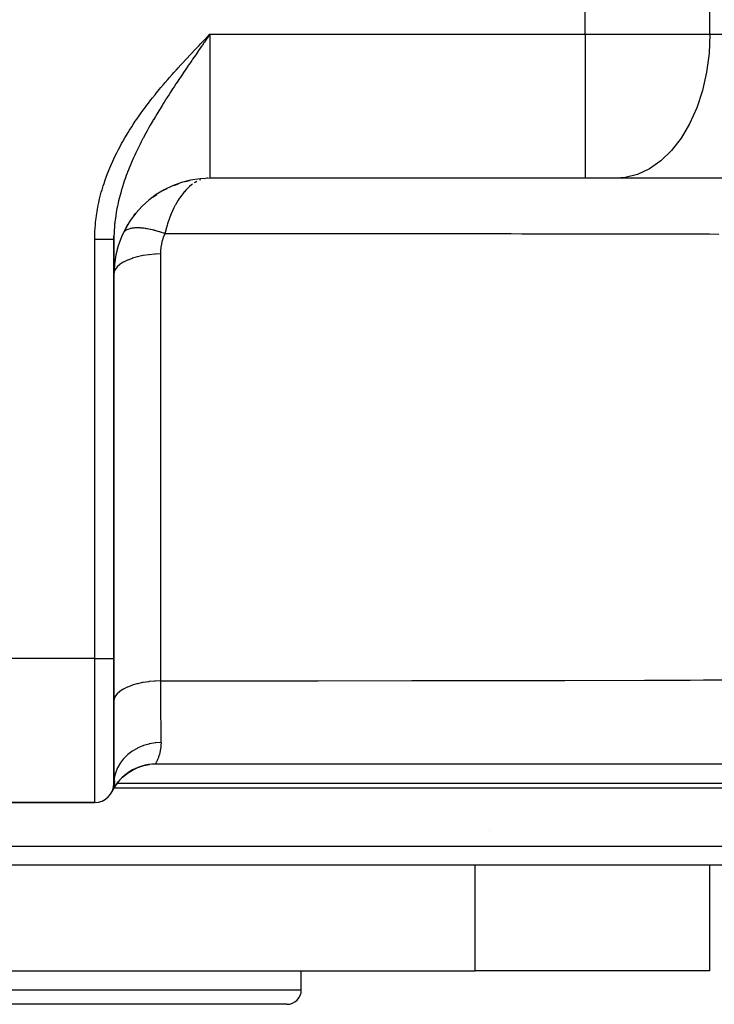
# Model space of a CAD drawing. Extents: x 24 to 1094, y -656 to 283.
# Drawn here: x 422 to 494, y -656 to -553 of the extents above; entities that cross this region are included whole.
import ezdxf

# ---------------------------------------------------------------- set-up
doc = ezdxf.new("R2010")
doc.units = 0
doc.linetypes.add('DASHED', pattern=[11.05, 8.7, -2.35])
doc.layers.get('0').update_dxf_attribs({"linetype": 'CONTINUOUS'})
doc.layers.add('NEVIDI', color=4, linetype='DASHED')

msp = doc.modelspace()

# ---------------------------------------------------------------- linework, layer by layer
at = {"color": 2}
for p, q in [((441.524939, -555.420608), (442, -554.92332)), ((441.527133, -555.422714), (442, -554.92332)), ((441.529328, -555.42482), (442, -554.92332)), ((441.531522, -555.426925), (442, -554.92332)), ((441.533716, -555.429031), (442, -554.92332)), ((441.53591, -555.431137), (442, -554.92332)), ((441.538104, -555.433242), (442, -554.92332)), ((441.540298, -555.435348), (442, -554.92332)), ((441.542492, -555.437454), (442, -554.92332)), ((441.544686, -555.439559), (442, -554.92332)), ((441.54688, -555.441664), (442, -554.92332)), ((441.549074, -555.44377), (442, -554.92332)), ((441.551268, -555.445875), (442, -554.92332)), ((441.553461, -555.447981), (442, -554.92332)), ((441.555655, -555.450086), (442, -554.92332)), ((441.557849, -555.452191), (442, -554.92332)), ((441.560042, -555.454296), (442, -554.92332)), ((441.562236, -555.456401), (442, -554.92332)), ((441.564429, -555.458506), (442, -554.92332)), ((441.566622, -555.460611), (442, -554.92332)), ((441.568815, -555.462715), (442, -554.92332)), ((441.571008, -555.46482), (442, -554.92332)), ((441.573201, -555.466925), (442, -554.92332)), ((441.575394, -555.469029), (442, -554.92332)), ((441.577587, -555.471133), (442, -554.92332)), ((441.579779, -555.473237), (442, -554.92332)), ((441.581972, -555.475341), (442, -554.92332)), ((441.584164, -555.477445), (442, -554.92332)), ((441.586356, -555.479549), (442, -554.92332)), ((441.588548, -555.481653), (442, -554.92332)), ((441.59074, -555.483756), (442, -554.92332)), ((441.592932, -555.48586), (442, -554.92332)), ((441.595124, -555.487963), (442, -554.92332)), ((441.597315, -555.490066), (442, -554.92332)), ((441.599506, -555.492169), (442, -554.92332)), ((441.601697, -555.494271), (442, -554.92332)), ((441.770028, -555.254695), (441.602964, -555.495487)), ((442, -554.92332), (441.770028, -555.254695)), ((438.222288, -570.679297), (438.679232, -570.504613)), ((438.224912, -570.678095), (438.715704, -570.493516)), ((438.381435, -570.606382), (438.561626, -570.540396)), ((439.457035, -570.267956), (439.858208, -570.163017)), ((439.467359, -570.264815), (439.838642, -570.166196)), ((439.641033, -570.211972), (439.798033, -570.172796)), ((441.485736, -569.973135), (441.447976, -569.978899)), ((481.052607, -569.92332), (442, -569.92332)), ((481.052607, -569.92332), (442, -569.92332)), ((484.294233, -569.92332), (481.052607, -569.92332)), ((506.028976, -569.92332), (484.294233, -569.92332)), ((436.045734, -571.894871), (436.465345, -571.618214)), ((437.093222, -571.221168), (437.553508, -570.985705)), ((437.228635, -571.135539), (437.255227, -571.122366)), ((435.017297, -572.772228), (435.090038, -572.696795)), ((434.074829, -573.840933), (434.217476, -573.650983)), ((433.317315, -574.985392), (433.466569, -574.72215)), ((431.999319, -576.277477), (432.002846, -575.91321)), ((431.999319, -576.277477), (432, -576.277477)), ((432, -619.92332), (432, -576.277477)), ((432, -576.277477), (432, -576.277477)), ((432, -576.277477), (432, -619.92332)), ((432, -632.92332), (432, -619.92332)), ((432, -619.92332), (432, -632.92332)), ((432, -630.436374), (432, -630.419986)), ((433.927611, -631.535141), (434.507681, -631.265009)), ((434.507681, -631.265009), (435.103229, -631.075649)), ((435.129614, -631.068915), (435.692146, -630.966775)), ((517, -630.92332), (436.324555, -630.92332)), ((432.45758, -632.753337), (432.894124, -632.285483)), ((432.894124, -632.285483), (433.382142, -631.881032)), ((433.401377, -631.867951), (433.927611, -631.535141)), ((432.006886, -633.391554), (431.814608, -633.764271)), ((432.023085, -633.327294), (431.840368, -633.706823)), ((432.045654, -633.218812), (431.874548, -633.620507)), ((432.067025, -633.068656), (431.917056, -633.493373)), ((432.077882, -632.882049), (431.957878, -633.331647)), ((432.068579, -632.663011), (431.9887, -633.135625)), ((432.027589, -632.47753), (432, -632.923326)), ((432.033057, -632.435448), (432.027589, -632.47753)), ((432.127203, -633.213608), (432.45758, -632.753337)), ((418, -634.92332), (430, -634.92332)), ((430, -634.92332), (418, -634.92332)), ((497.681022, -641.42332), (414.891092, -641.42332)), ((469.575339, -641.412573), (469.575339, -641.411506)), ((469.575339, -652.42332), (469.575339, -641.42332)), ((494, -652.42332), (494, -641.42332)), ((494, -652.42332), (494, -641.42332)), ((420.396534, -652.42332), (469.575339, -652.42332)), ((451.5, -654.42332), (451.5, -652.42332)), ((451.5, -654.42332), (451.5, -652.42332)), ((494, -652.42332), (469.575339, -652.42332)), ((450, -655.92332), (398, -655.92332))]:
    msp.add_line(p, q, dxfattribs=at)
for centre, radius, start, end in [((442, -579.92332), 10, 90, 180), ((442, -579.92332), 10, 156.51271, 157.300809), ((442, -579.92332), 10, 164.271363, 165.085164), ((442, -579.92332), 10, 172.184116, 172.516543), ((436.324555, -635.92332), 5, 90, 154.623066), ((430, -632.92332), 2, 270, 360), ((430, -632.92332), 2, 340.307972, 344.934637), ((430, -632.92332), 2, 344.00481, 344.611263), ((450, -654.42332), 1.5, 270, 360)]:
    msp.add_arc(centre, radius, start, end, dxfattribs=at)
at = {"layer": 'NEVIDI', "color": 7, "linetype": 'CONTINUOUS'}
for p, q in [((481.052607, -554.92332), (481.052607, -515.92332)), ((494.019109, -554.92332), (494.019109, -515.92332)), ((441.333748, -555.617291), (441.523623, -555.419337)), ((441.602964, -555.495487), (441.412856, -555.76963)), ((441.523623, -555.419337), (441.809968, -555.121123)), ((441.809968, -555.121123), (442, -554.92332)), ((442, -554.92332), (481.052607, -554.92332)), ((442, -554.92332), (442, -569.92332)), ((481.052607, -554.92332), (494.019109, -554.92332)), ((481.052607, -554.92332), (481.052607, -569.92332)), ((494.019109, -554.92332), (493.931604, -556.931028)), ((494.019109, -554.92332), (527.939241, -554.92332)), ((440.384279, -556.612395), (440.573126, -556.413533)), ((440.573126, -556.413533), (440.858317, -556.114216)), ((440.976969, -556.399119), (440.810809, -556.639561)), ((440.858317, -556.114216), (441.047809, -555.915895)), ((441.061622, -556.276737), (440.976969, -556.399119)), ((441.047809, -555.915895), (441.333748, -555.617291)), ((441.206358, -556.067651), (441.061622, -556.276737)), ((441.373655, -555.826182), (441.206358, -556.067651)), ((441.412856, -555.76963), (441.373655, -555.826182)), ((439.442643, -557.614676), (439.629529, -557.414079)), ((439.629529, -557.414079), (439.912165, -557.112405)), ((439.912165, -557.112405), (440.100191, -556.912734)), ((440.185715, -557.547587), (440.094779, -557.680246)), ((440.100191, -556.912734), (440.384279, -556.612395)), ((440.416631, -557.211417), (440.185715, -557.547587)), ((440.580351, -556.973621), (440.416631, -557.211417)), ((440.810809, -556.639561), (440.580351, -556.973621)), ((493.931604, -556.931028), (493.670624, -558.902834)), ((438.513734, -558.628044), (438.697755, -558.424855)), ((438.697755, -558.424855), (438.976137, -558.1199)), ((438.976137, -558.1199), (439.161901, -557.917899)), ((439.161901, -557.917899), (439.442643, -557.614676)), ((439.634806, -558.354041), (439.403615, -558.694737)), ((439.737497, -558.203174), (439.634806, -558.354041)), ((439.793272, -558.121346), (439.737497, -558.203174)), ((440.02449, -557.7829), (439.793272, -558.121346)), ((440.094779, -557.680246), (440.02449, -557.7829)), ((437.602206, -559.656657), (437.782229, -559.450278)), ((437.782229, -559.450278), (438.055427, -559.140274)), ((438.055427, -559.140274), (438.237669, -558.935477)), ((438.237669, -558.935477), (438.513734, -558.628044)), ((438.764632, -559.64532), (438.636502, -559.837786)), ((438.864698, -559.495476), (438.764632, -559.64532)), ((439.017731, -559.267063), (438.864698, -559.495476)), ((439.24805, -558.924877), (439.017731, -559.267063)), ((439.403615, -558.694737), (439.24805, -558.924877)), ((493.670624, -558.902834), (493.240924, -560.802802)), ((436.712598, -560.704845), (436.888026, -560.494053)), ((436.888026, -560.494053), (437.154262, -560.178164)), ((437.154262, -560.178164), (437.332148, -559.969636)), ((437.332148, -559.969636), (437.602206, -559.656657)), ((438.110189, -560.636239), (437.887181, -560.978932)), ((438.259366, -560.40854), (438.110189, -560.636239)), ((438.453973, -560.113195), (438.259366, -560.40854)), ((438.485248, -560.065899), (438.453973, -560.113195)), ((438.636502, -559.837786), (438.485248, -560.065899)), ((435.849639, -561.776905), (436.019431, -561.560927)), ((436.019431, -561.560927), (436.278147, -561.2368)), ((436.278147, -561.2368), (436.450266, -561.024284)), ((436.450266, -561.024284), (436.712598, -560.704845)), ((437.520067, -561.549801), (437.416114, -561.713136)), ((437.740009, -561.206724), (437.520067, -561.549801)), ((437.887181, -560.978932), (437.740009, -561.206724)), ((493.240924, -560.802802), (492.650146, -562.597142)), ((435.019128, -562.875894), (435.181652, -562.654749)), ((435.181652, -562.654749), (435.429784, -562.323085)), ((435.429784, -562.323085), (435.596232, -562.104399)), ((435.596232, -562.104399), (435.849639, -561.776905)), ((436.803701, -562.693071), (436.663761, -562.921797)), ((437.016296, -562.349212), (436.803701, -562.693071)), ((437.158851, -562.120911), (437.016296, -562.349212)), ((437.234312, -562.000755), (437.158851, -562.120911)), ((437.375213, -561.77762), (437.234312, -562.000755)), ((437.416114, -561.713136), (437.375213, -561.77762)), ((492.650146, -562.597142), (491.909055, -564.253172)), ((434.382925, -563.775089), (434.618536, -563.435445)), ((434.618536, -563.435445), (434.776956, -563.211588)), ((434.776956, -563.211588), (435.019128, -562.875894)), ((436.31815, -563.49574), (436.114356, -563.840881)), ((436.455425, -563.266147), (436.31815, -563.49574)), ((436.663761, -562.921797), (436.455425, -563.266147)), ((433.630734, -564.921444), (433.852727, -564.572289)), ((433.852727, -564.572289), (434.00058, -564.345033)), ((434.00058, -564.345033), (434.229086, -564.00148)), ((434.229086, -564.00148), (434.382925, -563.775089)), ((435.652427, -564.644764), (435.46034, -564.989171)), ((435.782385, -564.415309), (435.652427, -564.644764)), ((435.980661, -564.070304), (435.782385, -564.415309)), ((436.050091, -563.950851), (435.980661, -564.070304)), ((436.100447, -563.864634), (436.050091, -563.950851)), ((436.114356, -563.840881), (436.100447, -563.864634)), ((491.909055, -564.253172), (491.030909, -565.74133)), ((432.930965, -566.095332), (433.137906, -565.735258)), ((433.137906, -565.735258), (433.273993, -565.504724)), ((433.273993, -565.504724), (433.488348, -565.150789)), ((433.488348, -565.150789), (433.630734, -564.921444)), ((435.025809, -565.794773), (434.848084, -566.136555)), ((435.073025, -565.705264), (435.025809, -565.794773)), ((435.149013, -565.562277), (435.073025, -565.705264)), ((435.333965, -565.219459), (435.149013, -565.562277)), ((435.46034, -564.989171), (435.333965, -565.219459)), ((491.030909, -565.74133), (490.031436, -567.034903)), ((432.478934, -566.927819), (432.602254, -566.693812)), ((432.602254, -566.693812), (432.801291, -566.327302)), ((432.801291, -566.327302), (432.930965, -566.095332)), ((434.557923, -566.712897), (434.442615, -566.949068)), ((434.683161, -566.461146), (434.557923, -566.712897)), ((434.728503, -566.371149), (434.683161, -566.461146)), ((434.848084, -566.136555), (434.728503, -566.371149)), ((431.990606, -567.916123), (432.171234, -567.537958)), ((432.171234, -567.537958), (432.288604, -567.3005)), ((432.288604, -567.3005), (432.478934, -566.927819)), ((434.16874, -567.528916), (434.012708, -567.872788)), ((434.169674, -567.526887), (434.16874, -567.528916)), ((434.279406, -567.291201), (434.169674, -567.526887)), ((434.442615, -566.949068), (434.279406, -567.291201)), ((490.031436, -567.034903), (488.928816, -568.110369)), ((431.444792, -569.175896), (431.603434, -568.788622)), ((431.603434, -568.788622), (431.70904, -568.541188)), ((431.70904, -568.541188), (431.879253, -568.157741)), ((431.879253, -568.157741), (431.990606, -567.916123)), ((433.659117, -568.696483), (433.517879, -569.046312)), ((433.758711, -568.4575), (433.659117, -568.696483)), ((433.907387, -568.11123), (433.758711, -568.4575)), ((434.012708, -567.872788), (433.907387, -568.11123)), ((488.928816, -568.110369), (487.742756, -568.948543)), ((431.106736, -570.077696), (431.198915, -569.819856)), ((431.198915, -569.819856), (431.345532, -569.428877)), ((431.345532, -569.428877), (431.444792, -569.175896)), ((433.204537, -569.877873), (433.079631, -570.235873)), ((433.291403, -569.638613), (433.204537, -569.877873)), ((433.375321, -569.414175), (433.291403, -569.638613)), ((433.407471, -569.329801), (433.375321, -569.414175)), ((433.424617, -569.285152), (433.407471, -569.329801)), ((433.517879, -569.046312), (433.424617, -569.285152)), ((485.206816, -569.857129), (484.294233, -569.92332)), ((486.494549, -569.534336), (485.206816, -569.857129)), ((487.742756, -568.948543), (486.494549, -569.534336)), ((430.76742, -571.131577), (430.888164, -570.734529)), ((430.888164, -570.734529), (430.972574, -570.472435)), ((430.972574, -570.472435), (431.106736, -570.077696)), ((432.883959, -570.836583), (432.810521, -571.077393)), ((432.999545, -570.475261), (432.883959, -570.836583)), ((433.079631, -570.235873), (432.999545, -570.475261)), ((439.84163, -570.817057), (439.6634, -570.980738)), ((439.874005, -570.789039), (439.84163, -570.817057)), ((440.08999, -570.615046), (439.874005, -570.789039)), ((440.185824, -570.54482), (440.08999, -570.615046)), ((440.467571, -570.362016), (440.368548, -570.422325)), ((440.643371, -570.267902), (440.467571, -570.362016)), ((441.020839, -570.101036), (440.904085, -570.144767)), ((441.75763, -569.934392), (441.715941, -569.937996)), ((430.51894, -572.05947), (430.584972, -571.794854)), ((430.584972, -571.794854), (430.691966, -571.395368)), ((430.691966, -571.395368), (430.76742, -571.131577)), ((432.639508, -571.680544), (432.545844, -572.042862)), ((432.705516, -571.439843), (432.639508, -571.680544)), ((432.800169, -571.112126), (432.705516, -571.439843)), ((432.810521, -571.077393), (432.800169, -571.112126)), ((438.922083, -571.853874), (438.8458, -571.963959)), ((439.161671, -571.534588), (438.922083, -571.853874)), ((439.312047, -571.353201), (439.161671, -571.534588)), ((439.331584, -571.330645), (439.312047, -571.353201)), ((439.484445, -571.161838), (439.331584, -571.330645)), ((439.6634, -570.980738), (439.484445, -571.161838)), ((430.29075, -573.133522), (430.369115, -572.729275)), ((430.369115, -572.729275), (430.425901, -572.462081)), ((430.425901, -572.462081), (430.51894, -572.05947)), ((432.354895, -572.886453), (432.309937, -573.114542)), ((432.358341, -572.869549), (432.354895, -572.886453)), ((432.405479, -572.645606), (432.358341, -572.869549)), ((432.487487, -572.28342), (432.405479, -572.645606)), ((432.545844, -572.042862), (432.487487, -572.28342)), ((438.31437, -572.864428), (438.234169, -573.024081)), ((438.385994, -572.727734), (438.31437, -572.864428)), ((438.411855, -572.679679), (438.385994, -572.727734)), ((438.684307, -572.211653), (438.411855, -572.679679)), ((438.78965, -572.047767), (438.684307, -572.211653)), ((438.8458, -571.963959), (438.78965, -572.047767)), ((430.143273, -574.079058), (430.180198, -573.809244)), ((430.180198, -573.809244), (430.243791, -573.401752)), ((430.243791, -573.401752), (430.29075, -573.133522)), ((432.184448, -573.852774), (432.150242, -574.093701)), ((432.242313, -573.489674), (432.184448, -573.852774)), ((432.284786, -573.249028), (432.242313, -573.489674)), ((432.309937, -573.114542), (432.284786, -573.249028)), ((437.823755, -573.971184), (437.583495, -574.660464)), ((437.893336, -573.79286), (437.823755, -573.971184)), ((437.959705, -573.630245), (437.893336, -573.79286)), ((437.96166, -573.62556), (437.959705, -573.630245)), ((438.234169, -573.024081), (437.96166, -573.62556)), ((430.036403, -575.173909), (430.068634, -574.760077)), ((430.068634, -574.760077), (430.095115, -574.489259)), ((430.095115, -574.489259), (430.143273, -574.079058)), ((432.079378, -574.698757), (432.047262, -575.063373)), ((432.089984, -574.594995), (432.079378, -574.698757)), ((432.105028, -574.457515), (432.089984, -574.594995)), ((432.150242, -574.093701), (432.105028, -574.457515)), ((437.533471, -574.821262), (437.466403, -575.048339)), ((437.578622, -574.675829), (437.533471, -574.821262)), ((437.583495, -574.660464), (437.578622, -574.675829)), ((430.000549, -576.139393), (430.005111, -575.863298)), ((430.005111, -575.863298), (430.02061, -575.447501)), ((430.02061, -575.447501), (430.036403, -575.173909)), ((432.004317, -575.913249), (432, -576.277478)), ((432.011927, -575.670832), (432.004317, -575.913249)), ((432.030444, -575.305165), (432.011927, -575.670832)), ((432.047262, -575.063373), (432.030444, -575.305165)), ((433.038871, -575.538516), (433.029686, -575.549666)), ((433.057404, -575.517235), (433.038871, -575.538516)), ((433.063606, -575.510444), (433.057404, -575.517235)), ((433.118487, -575.456339), (433.063606, -575.510444)), ((433.12564, -575.44997), (433.118487, -575.456339)), ((433.187803, -575.399867), (433.12564, -575.44997)), ((433.195761, -575.394049), (433.187803, -575.399867)), ((433.199732, -575.39119), (433.195761, -575.394049)), ((433.21268, -575.382071), (433.199732, -575.39119)), ((433.26512, -575.34799), (433.21268, -575.382071)), ((433.274041, -575.342607), (433.26512, -575.34799)), ((433.350396, -575.30072), (433.274041, -575.342607)), ((433.360168, -575.295849), (433.350396, -575.30072)), ((433.426921, -575.26514), (433.360168, -575.295849)), ((433.443451, -575.258171), (433.426921, -575.26514)), ((433.454058, -575.253823), (433.443451, -575.258171)), ((433.544069, -575.220456), (433.454058, -575.253823)), ((433.555499, -575.216635), (433.544069, -575.220456)), ((433.652103, -575.187619), (433.555499, -575.216635)), ((433.664316, -575.184337), (433.652103, -575.187619)), ((433.708265, -575.173186), (433.664316, -575.184337)), ((433.72816, -575.168462), (433.708265, -575.173186)), ((433.7674, -575.159706), (433.72816, -575.168462)), ((433.780391, -575.156966), (433.7674, -575.159706)), ((433.889605, -575.13681), (433.780391, -575.156966)), ((433.903338, -575.134618), (433.889605, -575.13681)), ((434.018529, -575.118967), (433.903338, -575.134618)), ((434.032949, -575.117331), (434.018529, -575.118967)), ((434.039879, -575.11657), (434.032949, -575.117331)), ((434.063004, -575.114141), (434.039879, -575.11657)), ((434.153955, -575.106197), (434.063004, -575.114141)), ((434.169106, -575.105112), (434.153955, -575.106197)), ((434.295633, -575.09852), (434.169106, -575.105112)), ((434.311454, -575.097991), (434.295633, -575.09852)), ((434.417563, -575.096031), (434.311454, -575.097991)), ((434.443356, -575.095955), (434.417563, -575.096031)), ((434.459809, -575.095985), (434.443356, -575.095955)), ((434.596728, -575.098517), (434.459809, -575.095985)), ((434.613785, -575.099106), (434.596728, -575.098517)), ((434.75551, -575.106193), (434.613785, -575.099106)), ((434.773122, -575.107337), (434.75551, -575.106193)), ((434.835993, -575.111876), (434.773122, -575.107337)), ((434.864217, -575.11414), (434.835993, -575.111876)), ((434.919416, -575.118963), (434.864217, -575.11414)), ((434.937616, -575.120666), (434.919416, -575.118963)), ((435.088169, -575.136816), (434.937616, -575.120666)), ((435.10683, -575.139066), (435.088169, -575.136816)), ((435.261446, -575.159724), (435.10683, -575.139066)), ((435.280382, -575.162493), (435.261446, -575.159724)), ((435.289766, -575.163884), (435.280382, -575.162493)), ((435.320062, -575.168461), (435.289766, -575.163884)), ((435.438778, -575.187615), (435.320062, -575.168461)), ((435.458337, -575.190954), (435.438778, -575.187615)), ((435.619939, -575.220449), (435.458337, -575.190954)), ((435.639911, -575.224326), (435.619939, -575.220449)), ((435.772646, -575.251346), (435.639911, -575.224326)), ((435.804602, -575.258171), (435.772646, -575.251346)), ((435.824936, -575.262577), (435.804602, -575.258171)), ((435.992415, -575.300714), (435.824936, -575.262577)), ((436.013063, -575.30564), (435.992415, -575.300714)), ((436.182959, -575.347977), (436.013063, -575.30564)), ((436.203865, -575.353407), (436.182959, -575.347977)), ((436.278152, -575.373082), (436.203865, -575.353407)), ((436.311365, -575.38207), (436.278152, -575.373082)), ((436.376008, -575.399901), (436.311365, -575.38207)), ((436.397182, -575.405838), (436.376008, -575.399901)), ((436.571037, -575.456351), (436.397182, -575.405838)), ((436.592422, -575.46278), (436.571037, -575.456351)), ((436.767804, -575.51726), (436.592422, -575.46278)), ((436.789339, -575.524162), (436.767804, -575.51726)), ((436.799653, -575.527485), (436.789339, -575.524162)), ((436.833665, -575.538516), (436.799653, -575.527485)), ((436.965776, -575.582452), (436.833665, -575.538516)), ((436.987441, -575.589821), (436.965776, -575.582452)), ((437.164809, -575.65188), (436.987441, -575.589821)), ((437.159522, -576.025358), (437.142579, -576.070908)), ((437.285561, -575.721841), (437.159522, -576.025358)), ((437.186573, -575.659706), (437.164809, -575.65188)), ((437.295709, -575.699645), (437.186573, -575.659706)), ((437.295712, -575.699641), (437.285561, -575.721841)), ((438.653192, -575.700169), (437.295712, -575.699641)), ((437.466403, -575.048339), (437.295714, -575.699645)), ((445.079454, -575.703385), (438.653192, -575.700169)), ((446.030149, -575.703962), (445.079454, -575.703385)), ((453.265189, -575.70922), (446.030149, -575.703962)), ((454.879461, -575.710603), (453.265189, -575.70922)), ((455.829494, -575.711453), (454.879461, -575.710603)), ((456.024743, -575.711631), (455.829494, -575.711453)), ((464.670958, -575.720657), (456.024743, -575.711631)), ((465.619556, -575.721782), (464.670958, -575.720657)), ((470.590692, -575.7281), (465.619556, -575.721782)), ((473.351695, -575.731913), (470.590692, -575.7281)), ((474.452839, -575.733495), (473.351695, -575.731913)), ((475.400257, -575.734884), (474.452839, -575.733495)), ((484.225078, -575.749124), (475.400257, -575.734884)), ((485.171384, -575.750789), (484.225078, -575.749124)), ((487.811527, -575.75558), (485.171384, -575.750789)), ((490.569068, -575.760811), (487.811527, -575.75558)), ((493.987088, -575.767621), (490.569068, -575.760811)), ((494.932732, -575.76957), (493.987088, -575.767621)), ((430, -576.277477), (430.000549, -576.139393)), ((430, -619.92332), (430, -576.277477)), ((430, -576.277477), (430.017304, -576.277477)), ((430.017304, -576.277477), (430.052158, -576.277477)), ((430.052158, -576.277477), (430.10396, -576.277477)), ((430.10396, -576.277477), (430.112713, -576.277477)), ((430.112713, -576.277477), (430.138785, -576.277477)), ((430.138785, -576.277477), (430.190554, -576.277477)), ((430.190554, -576.277477), (430.225247, -576.277477)), ((430.225247, -576.277477), (430.276721, -576.277477)), ((430.276721, -576.277477), (430.311222, -576.277477)), ((430.311222, -576.277477), (430.362405, -576.277477)), ((430.362405, -576.277477), (430.363145, -576.277477)), ((430.363145, -576.277477), (430.396598, -576.277477)), ((430.396598, -576.277477), (430.447358, -576.277477)), ((430.447358, -576.277477), (430.481276, -576.277477)), ((430.481276, -576.277477), (430.531462, -576.277477)), ((430.531462, -576.277477), (430.565049, -576.277477)), ((430.565049, -576.277477), (430.60785, -576.277477)), ((430.60785, -576.277477), (430.614556, -576.277477)), ((430.614556, -576.277477), (430.647733, -576.277477)), ((430.647733, -576.277477), (430.696612, -576.277477)), ((430.696612, -576.277477), (430.729172, -576.277477)), ((430.729172, -576.277477), (430.777201, -576.277477)), ((430.777201, -576.277477), (430.809283, -576.277477)), ((430.809283, -576.277477), (430.842819, -576.277477)), ((430.842819, -576.277477), (430.856454, -576.277477)), ((430.856454, -576.277477), (430.887853, -576.277477)), ((430.887853, -576.277477), (430.934048, -576.277477)), ((430.934048, -576.277477), (430.964716, -576.277477)), ((430.964716, -576.277477), (431.009804, -576.277477)), ((431.009804, -576.277477), (431.039874, -576.277477)), ((431.039874, -576.277477), (431.064459, -576.277477)), ((431.064459, -576.277477), (431.083774, -576.277477)), ((431.083774, -576.277477), (431.113002, -576.277477)), ((431.113002, -576.277477), (431.155711, -576.277477)), ((431.155711, -576.277477), (431.183956, -576.277477)), ((431.183956, -576.277477), (431.225458, -576.277477)), ((431.225458, -576.277477), (431.252788, -576.277477)), ((431.252788, -576.277477), (431.26903, -576.277477)), ((431.26903, -576.277477), (431.292768, -576.277477)), ((431.292768, -576.277477), (431.319223, -576.277477)), ((431.319223, -576.277477), (431.357767, -576.277477)), ((431.357767, -576.277477), (431.383137, -576.277477)), ((431.383137, -576.277477), (431.420227, -576.277477)), ((431.420227, -576.277477), (431.444538, -576.277477)), ((431.444538, -576.277477), (431.453469, -576.277477)), ((431.453469, -576.277477), (431.47995, -576.277477)), ((431.47995, -576.277477), (431.503219, -576.277477)), ((431.503219, -576.277477), (431.536874, -576.277477)), ((431.536874, -576.277477), (431.559053, -576.277477)), ((431.559053, -576.277477), (431.590963, -576.277477)), ((431.590963, -576.277477), (431.611945, -576.277477)), ((431.611945, -576.277477), (431.614885, -576.277477)), ((431.614885, -576.277477), (431.641973, -576.277477)), ((431.641973, -576.277477), (431.661773, -576.277477)), ((431.661773, -576.277477), (431.689959, -576.277477)), ((431.689959, -576.277477), (431.708472, -576.277477)), ((431.708472, -576.277477), (431.734799, -576.277477)), ((431.734799, -576.277477), (431.750518, -576.277477)), ((431.750518, -576.277477), (431.751959, -576.277477)), ((431.751959, -576.277477), (431.77629, -576.277477)), ((431.77629, -576.277477), (431.79215, -576.277477)), ((431.79215, -576.277477), (431.814482, -576.277477)), ((431.814482, -576.277477), (431.828969, -576.277477)), ((431.828969, -576.277477), (431.849288, -576.277477)), ((431.849288, -576.277477), (431.858389, -576.277477)), ((431.858389, -576.277477), (431.862315, -576.277477)), ((431.862315, -576.277477), (431.88062, -576.277477)), ((431.88062, -576.277477), (431.892201, -576.277477)), ((431.892201, -576.277477), (431.90838, -576.277477)), ((431.90838, -576.277477), (431.918523, -576.277477)), ((431.918523, -576.277477), (431.932499, -576.277477)), ((431.932499, -576.277477), (431.936626, -576.277477)), ((431.936626, -576.277477), (431.941201, -576.277477)), ((431.941201, -576.277477), (431.953046, -576.277477)), ((431.953046, -576.277477), (431.960261, -576.277477)), ((431.960261, -576.277477), (431.969901, -576.277477)), ((431.969901, -576.277477), (431.975629, -576.277477)), ((431.975629, -576.277477), (431.98302, -576.277477)), ((431.98302, -576.277477), (431.984108, -576.277477)), ((431.984108, -576.277477), (431.987279, -576.277477)), ((431.987279, -576.277477), (431.992444, -576.277477)), ((431.992444, -576.277477), (431.995175, -576.277477)), ((431.995175, -576.277477), (431.998106, -576.277477)), ((431.998106, -576.277477), (431.999319, -576.277477)), ((436.938993, -576.784723), (436.88395, -577.100111)), ((436.948886, -576.738101), (436.938993, -576.784723)), ((437.02712, -576.425977), (436.948886, -576.738101)), ((437.040503, -576.379821), (437.02712, -576.425977)), ((437.142579, -576.070908), (437.040503, -576.379821)), ((435.010719, -577.984669), (434.465137, -578.101915)), ((435.049655, -577.977616), (435.010719, -577.984669)), ((435.052093, -577.97718), (435.049655, -577.977616)), ((435.626783, -577.891485), (435.052093, -577.97718)), ((435.667345, -577.886667), (435.626783, -577.891485)), ((435.684485, -577.884678), (435.667345, -577.886667)), ((436.266195, -577.833109), (435.684485, -577.884678)), ((436.308273, -577.830548), (436.266195, -577.833109)), ((436.3406, -577.828685), (436.308273, -577.830548)), ((436.833817, -577.811396), (436.3406, -577.828685)), ((436.842533, -577.513461), (436.833817, -577.811395)), ((436.833817, -577.811395), (436.833817, -622.25909)), ((436.845551, -577.465892), (436.842533, -577.513461)), ((436.877486, -577.147214), (436.845551, -577.465892)), ((436.88395, -577.100111), (436.877486, -577.147214)), ((432.614163, -578.908646), (432.36486, -579.130927)), ((432.628651, -578.89754), (432.614163, -578.908646)), ((432.649404, -578.881902), (432.628651, -578.89754)), ((432.974179, -578.670147), (432.649404, -578.881902)), ((432.983098, -578.665046), (432.974179, -578.670147)), ((433.008451, -578.650717), (432.983098, -578.665046)), ((433.406192, -578.454179), (433.008451, -578.650717)), ((433.435647, -578.441418), (433.406192, -578.454179)), ((433.890807, -578.268462), (433.435647, -578.441418)), ((433.902575, -578.264525), (433.890807, -578.268462)), ((433.924093, -578.257389), (433.902575, -578.264525)), ((434.428852, -578.111022), (433.924093, -578.257389)), ((434.454633, -578.104534), (434.428852, -578.111022)), ((434.465137, -578.101915), (434.454633, -578.104534)), ((432.024494, -579.714418), (432, -579.92332)), ((432.032483, -579.682843), (432.024494, -579.714418)), ((432.037451, -579.665173), (432.032483, -579.682843)), ((432.135103, -579.435424), (432.037451, -579.665173)), ((432.149284, -579.410825), (432.135103, -579.435424)), ((432.159699, -579.39353), (432.149284, -579.410825)), ((432.332842, -579.165237), (432.159699, -579.39353)), ((432.349179, -579.147512), (432.332842, -579.165237)), ((432.36486, -579.130927), (432.349179, -579.147512)), ((430, -619.92332), (418, -619.92332)), ((430, -634.92332), (430, -619.92332)), ((430, -619.92332), (432, -619.92332)), ((487.220506, -622.176572), (487.811167, -622.174935)), ((487.811167, -622.174935), (491.972692, -622.162949)), ((491.972692, -622.162949), (493.365502, -622.15876)), ((493.365502, -622.15876), (504.244081, -622.122907)), ((432.957988, -623.127199), (432.628665, -623.345242)), ((432.974111, -623.117895), (432.957988, -623.127199)), ((432.983037, -623.11279), (432.974111, -623.117895)), ((433.376905, -622.914783), (432.983037, -623.11279)), ((433.406191, -622.901878), (433.376905, -622.914783)), ((433.857867, -622.727316), (433.406191, -622.901878)), ((433.890907, -622.716132), (433.857867, -622.727316)), ((433.902671, -622.712196), (433.890907, -622.716132)), ((434.392621, -622.567992), (433.902671, -622.712196)), ((434.428856, -622.558723), (434.392621, -622.567992)), ((434.454638, -622.552235), (434.428856, -622.558723)), ((434.972018, -622.439539), (434.454638, -622.552235)), ((435.010813, -622.432347), (434.972018, -622.439539)), ((435.052181, -622.42486), (435.010813, -622.432347)), ((435.586178, -622.344167), (435.052181, -622.42486)), ((435.626636, -622.339204), (435.586178, -622.344167)), ((435.684463, -622.33238), (435.626636, -622.339204)), ((436.224438, -622.283507), (435.684463, -622.33238)), ((436.266185, -622.280814), (436.224438, -622.283507)), ((436.340487, -622.276396), (436.266185, -622.280814)), ((436.833815, -622.259093), (436.340487, -622.276396)), ((436.83381, -622.259094), (448.499102, -622.24968)), ((436.83381, -622.259094), (436.834286, -622.346371)), ((436.834286, -622.346371), (436.841339, -623.494002)), ((448.499102, -622.24968), (449.90222, -622.248156)), ((449.90222, -622.248156), (452.713409, -622.244852)), ((452.713409, -622.244852), (453.265136, -622.244164)), ((453.265136, -622.244164), (463.001611, -622.22993)), ((463.001611, -622.22993), (464.406004, -622.227551)), ((464.406004, -622.227551), (470.022745, -622.217192)), ((470.022745, -622.217192), (470.590798, -622.216067)), ((470.590798, -622.216067), (477.50621, -622.201188)), ((477.50621, -622.201188), (478.910304, -622.197898)), ((478.910304, -622.197898), (487.220506, -622.176572)), ((432.024518, -624.162083), (432, -624.371015)), ((432.027864, -624.14831), (432.024518, -624.162083)), ((432.032501, -624.130533), (432.027864, -624.14831)), ((432.135107, -623.883126), (432.032501, -624.130533)), ((432.13924, -623.875826), (432.135107, -623.883126)), ((432.149333, -623.858457), (432.13924, -623.875826)), ((432.33288, -623.612894), (432.149333, -623.858457)), ((432.333778, -623.611908), (432.33288, -623.612894)), ((432.349141, -623.59525), (432.333778, -623.611908)), ((432.608286, -623.36091), (432.349141, -623.59525)), ((432.614247, -623.356294), (432.608286, -623.36091)), ((432.628665, -623.345242), (432.614247, -623.356294)), ((436.841339, -623.494002), (436.84226, -623.627435)), ((436.84226, -623.627435), (436.842485, -623.659602)), ((436.842485, -623.659602), (436.843446, -623.794874)), ((436.843446, -623.794874), (436.85084, -624.738576)), ((436.85084, -624.738576), (436.852168, -624.892368)), ((436.852168, -624.892368), (436.855045, -625.211795)), ((436.855045, -625.211795), (436.856535, -625.370342)), ((436.856535, -625.370342), (436.8617, -625.886717)), ((436.8617, -625.886717), (436.863203, -626.028094)), ((436.863203, -626.028094), (436.870225, -626.642287)), ((436.870225, -626.642287), (436.872036, -626.789168)), ((436.872036, -626.789168), (436.873935, -626.93864)), ((436.873935, -626.93864), (436.875621, -627.067598)), ((436.875621, -627.067598), (436.887549, -627.891729)), ((436.887549, -627.891729), (436.887617, -627.89602)), ((436.887617, -627.89602), (436.8894, -628.006498)), ((436.8894, -628.006498), (436.889751, -628.027861)), ((436.889751, -628.027861), (436.901297, -628.67332)), ((434.424884, -629.279624), (433.955633, -629.551289)), ((434.467651, -629.258026), (434.424884, -629.279624)), ((434.504556, -629.239778), (434.467651, -629.258026)), ((435.01194, -629.022957), (434.504556, -629.239778)), ((435.057543, -629.006385), (435.01194, -629.022957)), ((435.09695, -628.992429), (435.057543, -629.006385)), ((435.633419, -628.834358), (435.09695, -628.992429)), ((435.681498, -628.822962), (435.633419, -628.834358)), ((435.722711, -628.813542), (435.681498, -628.822962)), ((436.278918, -628.716943), (435.722711, -628.813542)), ((436.328208, -628.71105), (436.278918, -628.716943)), ((436.370525, -628.706329), (436.328208, -628.71105)), ((436.901306, -628.67332), (436.370525, -628.706329)), ((436.865024, -629.302051), (436.780091, -629.745122)), ((436.874119, -629.23049), (436.865024, -629.302051)), ((436.890173, -629.065854), (436.874119, -629.23049)), ((436.897261, -628.953185), (436.890173, -629.065854)), ((436.901837, -628.707838), (436.897261, -628.953185)), ((436.901297, -628.67332), (436.901837, -628.707838)), ((432.999818, -630.373047), (432.970132, -630.407051)), ((433.025543, -630.344144), (432.999818, -630.373047)), ((433.395058, -629.977721), (433.025543, -630.344144)), ((433.429742, -629.947344), (433.395058, -629.977721)), ((433.459758, -629.921539), (433.429742, -629.947344)), ((433.882918, -629.599657), (433.459758, -629.921539)), ((433.921888, -629.573506), (433.882918, -629.599657)), ((433.955633, -629.551289), (433.921888, -629.573506)), ((436.634059, -630.217958), (436.552021, -630.424295)), ((436.651644, -630.16969), (436.634059, -630.217958)), ((436.742666, -629.88594), (436.651644, -630.16969)), ((436.76479, -629.805032), (436.742666, -629.88594)), ((436.765184, -629.80353), (436.76479, -629.805032)), ((436.780091, -629.745122), (436.765184, -629.80353)), ((432.337082, -631.38897), (432.16253, -631.848355)), ((432.355292, -631.349551), (432.337082, -631.38897)), ((432.371214, -631.316001), (432.355292, -631.349551)), ((432.615429, -630.880201), (432.371214, -631.316001)), ((432.639581, -630.843175), (432.615429, -630.880201)), ((432.660577, -630.811676), (432.639581, -630.843175)), ((432.970132, -630.407051), (432.660577, -630.811676)), ((436.332592, -630.891912), (436.324522, -630.92332)), ((436.324522, -630.92332), (436.324553, -630.92332)), ((436.33747, -630.880969), (436.332592, -630.891912)), ((436.365809, -630.821866), (436.33747, -630.880969)), ((436.377121, -630.798949), (436.365809, -630.821866)), ((436.394152, -630.76454), (436.377121, -630.798949)), ((436.405778, -630.741004), (436.394152, -630.76454)), ((436.50142, -630.539632), (436.405778, -630.741004)), ((436.517658, -630.503434), (436.50142, -630.539632)), ((436.530385, -630.474546), (436.517658, -630.503434)), ((436.552021, -630.424295), (436.530385, -630.474546)), ((432.038136, -632.399415), (432.033057, -632.435448)), ((432.140019, -631.924421), (432.038136, -632.399415)), ((432.151901, -631.883535), (432.140019, -631.924421)), ((432.16253, -631.848355), (432.151901, -631.883535)), ((431.996543, -633.42332), (431.995105, -633.42332)), ((432.002046, -632.92332), (432, -632.92332)), ((499.786057, -633.42332), (432.002278, -633.42332)), ((432.025482, -632.92332), (432.023452, -632.92332)), ((432.327751, -632.92332), (432.325027, -632.92332)), ((499.786057, -632.92332), (432.335568, -632.92332)), ((471.038065, -637.873533), (471.035198, -637.874176)), ((412.891396, -639.458225), (499.680717, -639.458225)), ((396.5, -654.42332), (451.5, -654.42332))]:
    msp.add_line(p, q, dxfattribs=at)

doc.saveas('drawing.dxf')
